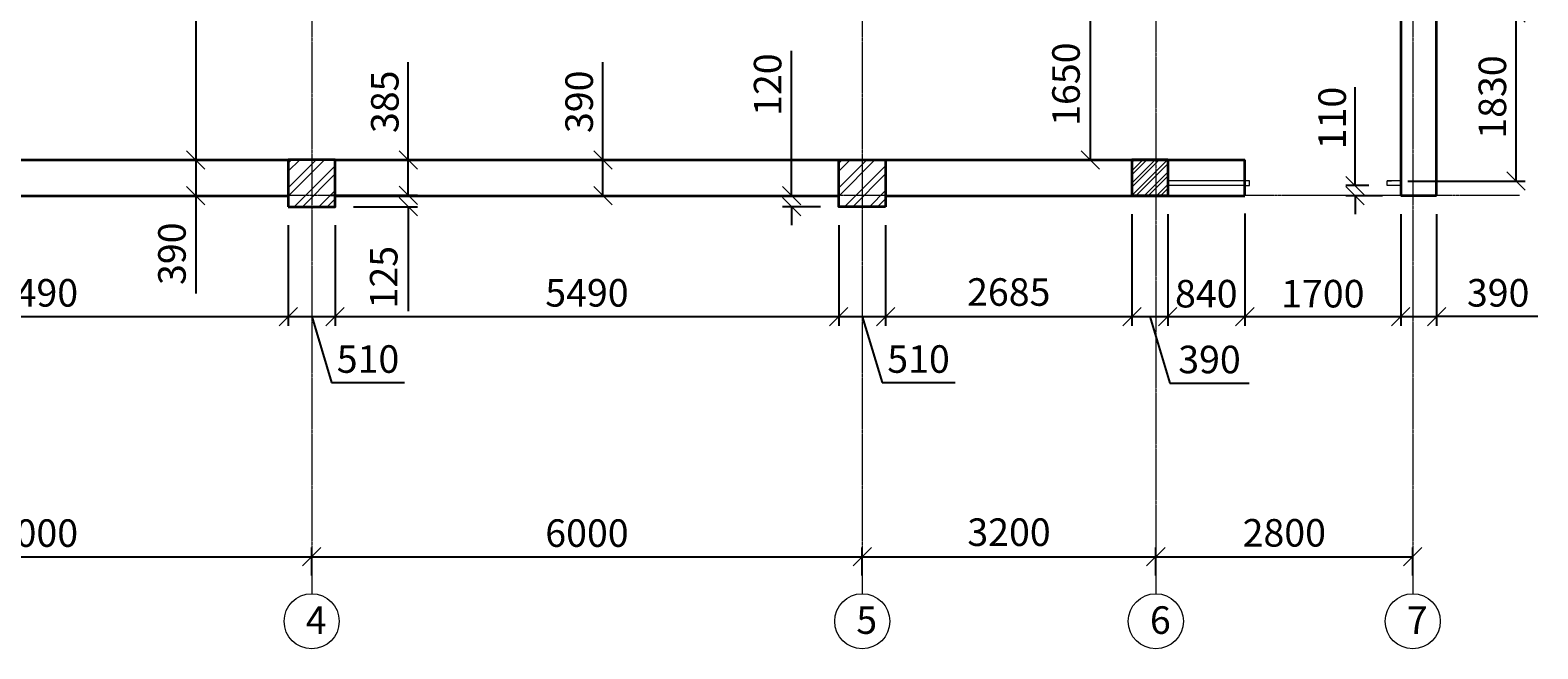
# Model space of a CAD drawing. Units: millimetres. Extents: x 255283 to 812942, y 80991 to 561707.
# Drawn here: x 511668 to 528100, y 327323 to 334062 of the extents above; entities that cross this region are included whole.
import ezdxf

# ---------------------------------------------------------------- set-up
doc = ezdxf.new("R2010")
doc.units = ezdxf.units.MM
doc.linetypes.add('невидимая', pattern=[9.525, 6.35, -3.175])
doc.linetypes.add('осевая', pattern=[2, 1.25, -0.25, 0.25, -0.25])
for name, color, linetype, lineweight in [('Основная', 7, 'Continuous', 35), ('Тонкая', 7, 'Continuous', 15), ('Штриховая', 7, 'невидимая', 13)]:
    doc.layers.add(name, color=color, linetype=linetype, lineweight=lineweight)
doc.styles.add('GOST', font='gost.shx', dxfattribs={"oblique": 15, "height": 3})
doc.dimstyles.new('Annotative', dxfattribs={"dimtxt": 3, "dimasz": 2, "dimexe": 1, "dimexo": 2, "dimgap": 1, "dimtad": 1, "dimdec": 0, "dimdsep": 46, "dimtxsty": 'GOST', "dimblk": 'OBLIQUE', "dimcen": 0.09, "dimadec": 0, "dimazin": 2, "dimtfac": 1, "dimtdec": 0, "dimtofl": 0, "dimtmove": 0, "dimatfit": 3, "dimfxl": 1, "dimtolj": 1, "dimtzin": 0, "dimarcsym": 0})

# ---------------------------------------------------------------- blocks, each defined once
blk = doc.blocks.new('_OBLIQUE')
at = {"color": 0, "linetype": 'ByBlock'}
blk.add_line((-0.5, -0.5), (0.5, 0.5), dxfattribs=at)
blk = doc.blocks.new('*D197')
at = {"layer": 'Defpoints', "color": 0, "transparency": 16777216}
for p in [(514736, 328326), (508736, 327923), (514736, 327923)]:
    blk.add_point(p, dxfattribs=at)
at = {"layer": 'Тонкая', "color": 0, "lineweight": -2, "transparency": 16777216}
for p, q in [((508736, 328123), (508736, 328426)), ((508736, 328326), (514736, 328326)), ((514736, 328123), (514736, 328426))]:
    blk.add_line(p, q, dxfattribs=at)
at = {"layer": 'Тонкая', "color": 0, "lineweight": -2, "transparency": 16777216, "xscale": 200, "yscale": 200, "zscale": 200, "rotation": 180}
blk.add_blockref('_OBLIQUE', (508736, 328326), dxfattribs=at)
at = {"layer": 'Тонкая', "color": 0, "lineweight": -2, "transparency": 16777216, "xscale": 200, "yscale": 200, "zscale": 200}
blk.add_blockref('_OBLIQUE', (514736, 328326), dxfattribs=at)
at = {"layer": 'Тонкая', "color": 0, "transparency": 16777216, "insert": (511736, 328584), "char_height": 300, "attachment_point": 5, "style": 'GOST'}
blk.add_mtext('\\A1;6000', dxfattribs=at)
blk = doc.blocks.new('*D198')
at = {"layer": 'Defpoints', "color": 0, "transparency": 16777216}
for p in [(520736, 328326), (514736, 327923), (520736, 327923)]:
    blk.add_point(p, dxfattribs=at)
at = {"layer": 'Тонкая', "color": 0, "lineweight": -2, "transparency": 16777216}
for p, q in [((514736, 328123), (514736, 328426)), ((514736, 328326), (520736, 328326)), ((520736, 328123), (520736, 328426))]:
    blk.add_line(p, q, dxfattribs=at)
at = {"layer": 'Тонкая', "color": 0, "lineweight": -2, "transparency": 16777216, "xscale": 200, "yscale": 200, "zscale": 200, "rotation": 180}
blk.add_blockref('_OBLIQUE', (514736, 328326), dxfattribs=at)
at = {"layer": 'Тонкая', "color": 0, "lineweight": -2, "transparency": 16777216, "xscale": 200, "yscale": 200, "zscale": 200}
blk.add_blockref('_OBLIQUE', (520736, 328326), dxfattribs=at)
at = {"layer": 'Тонкая', "color": 0, "transparency": 16777216, "insert": (517736, 328584), "char_height": 300, "attachment_point": 5, "style": 'GOST'}
blk.add_mtext('\\A1;6000', dxfattribs=at)
blk = doc.blocks.new('*D199')
at = {"layer": 'Defpoints', "color": 0, "transparency": 16777216}
for p in [(523936, 328326), (520736, 327923), (523936, 327923)]:
    blk.add_point(p, dxfattribs=at)
at = {"layer": 'Тонкая', "color": 0, "lineweight": -2, "transparency": 16777216}
for p, q in [((520736, 328123), (520736, 328426)), ((520736, 328326), (523936, 328326)), ((523936, 328123), (523936, 328426))]:
    blk.add_line(p, q, dxfattribs=at)
at = {"layer": 'Тонкая', "color": 0, "lineweight": -2, "transparency": 16777216, "xscale": 200, "yscale": 200, "zscale": 200, "rotation": 180}
blk.add_blockref('_OBLIQUE', (520736, 328326), dxfattribs=at)
at = {"layer": 'Тонкая', "color": 0, "lineweight": -2, "transparency": 16777216, "xscale": 200, "yscale": 200, "zscale": 200}
blk.add_blockref('_OBLIQUE', (523936, 328326), dxfattribs=at)
at = {"layer": 'Тонкая', "color": 0, "transparency": 16777216, "insert": (522336, 328594), "char_height": 300, "attachment_point": 5, "style": 'GOST'}
blk.add_mtext('\\A1;3200', dxfattribs=at)
blk = doc.blocks.new('*D200')
at = {"layer": 'Defpoints', "color": 0, "transparency": 16777216}
for p in [(526736, 328326), (523936, 327923), (526736, 327923)]:
    blk.add_point(p, dxfattribs=at)
at = {"layer": 'Тонкая', "color": 0, "lineweight": -2, "transparency": 16777216}
for p, q in [((523936, 328123), (523936, 328426)), ((523936, 328326), (526736, 328326)), ((526736, 328123), (526736, 328426))]:
    blk.add_line(p, q, dxfattribs=at)
at = {"layer": 'Тонкая', "color": 0, "lineweight": -2, "transparency": 16777216, "xscale": 200, "yscale": 200, "zscale": 200, "rotation": 180}
blk.add_blockref('_OBLIQUE', (523936, 328326), dxfattribs=at)
at = {"layer": 'Тонкая', "color": 0, "lineweight": -2, "transparency": 16777216, "xscale": 200, "yscale": 200, "zscale": 200}
blk.add_blockref('_OBLIQUE', (526736, 328326), dxfattribs=at)
at = {"layer": 'Тонкая', "color": 0, "transparency": 16777216, "insert": (525336, 328587), "char_height": 300, "attachment_point": 5, "style": 'GOST'}
blk.add_mtext('\\A1;2800', dxfattribs=at)
blk = doc.blocks.new('*D225')
at = {"layer": 'Defpoints', "color": 0, "transparency": 16777216}
for p in [(512556, 340449), (512556, 332649), (513472, 332649)]:
    blk.add_point(p, dxfattribs=at)
at = {"layer": 'Тонкая', "color": 0, "lineweight": -2, "transparency": 16777216}
for p, q in [((512756, 340449), (513572, 340449)), ((513472, 340449), (513472, 332649)), ((512756, 332649), (513572, 332649))]:
    blk.add_line(p, q, dxfattribs=at)
at = {"layer": 'Тонкая', "color": 0, "lineweight": -2, "transparency": 16777216, "xscale": 200, "yscale": 200, "zscale": 200}
for p, rotation in [((513472, 340449), 90), ((513472, 332649), 270)]:
    blk.add_blockref('_OBLIQUE', p, dxfattribs=dict(at, rotation=rotation))
at = {"layer": 'Тонкая', "color": 0, "transparency": 16777216, "insert": (513222, 335716), "char_height": 300, "attachment_point": 5, "rotation": 90, "style": 'GOST'}
blk.add_mtext('\\A1;7800', dxfattribs=at)
blk = doc.blocks.new('*D254')
at = {"layer": 'Defpoints', "color": 0, "transparency": 16777216}
for p in [(508991, 332139), (514481, 332139), (514481, 330942)]:
    blk.add_point(p, dxfattribs=at)
at = {"layer": 'Тонкая', "color": 0, "lineweight": -2, "transparency": 16777216}
for p, q in [((508991, 331939), (508991, 330842)), ((514481, 331939), (514481, 330842)), ((508991, 330942), (514481, 330942))]:
    blk.add_line(p, q, dxfattribs=at)
at = {"layer": 'Тонкая', "color": 0, "lineweight": -2, "transparency": 16777216, "xscale": 200, "yscale": 200, "zscale": 200, "rotation": 180}
blk.add_blockref('_OBLIQUE', (508991, 330942), dxfattribs=at)
at = {"layer": 'Тонкая', "color": 0, "lineweight": -2, "transparency": 16777216, "xscale": 200, "yscale": 200, "zscale": 200}
blk.add_blockref('_OBLIQUE', (514481, 330942), dxfattribs=at)
at = {"layer": 'Тонкая', "color": 0, "transparency": 16777216, "insert": (511736, 331201), "char_height": 300, "attachment_point": 5, "style": 'GOST'}
blk.add_mtext('\\A1;5490', dxfattribs=at)
blk = doc.blocks.new('*D255')
at = {"layer": 'Defpoints', "color": 0, "transparency": 16777216}
for p in [(514481, 332139), (514991, 332139), (514991, 330942)]:
    blk.add_point(p, dxfattribs=at)
at = {"layer": 'Тонкая', "color": 0, "lineweight": -2, "transparency": 16777216}
for p, q in [((514481, 331939), (514481, 330842)), ((514991, 331939), (514991, 330842)), ((514481, 330942), (514991, 330942)), ((514736, 330942), (514952, 330224)), ((514952, 330224), (515749, 330224))]:
    blk.add_line(p, q, dxfattribs=at)
at = {"layer": 'Тонкая', "color": 0, "lineweight": -2, "transparency": 16777216, "xscale": 200, "yscale": 200, "zscale": 200, "rotation": 180}
blk.add_blockref('_OBLIQUE', (514481, 330942), dxfattribs=at)
at = {"layer": 'Тонкая', "color": 0, "lineweight": -2, "transparency": 16777216, "xscale": 200, "yscale": 200, "zscale": 200}
blk.add_blockref('_OBLIQUE', (514991, 330942), dxfattribs=at)
at = {"layer": 'Тонкая', "color": 0, "transparency": 16777216, "insert": (515350, 330480), "char_height": 300, "attachment_point": 5, "style": 'GOST'}
blk.add_mtext('\\A1;510', dxfattribs=at)
blk = doc.blocks.new('*D256')
at = {"layer": 'Defpoints', "color": 0, "transparency": 16777216}
for p in [(514991, 332139), (520481, 332139), (520481, 330942)]:
    blk.add_point(p, dxfattribs=at)
at = {"layer": 'Тонкая', "color": 0, "lineweight": -2, "transparency": 16777216}
for p, q in [((514991, 331939), (514991, 330842)), ((520481, 331939), (520481, 330842)), ((514991, 330942), (520481, 330942))]:
    blk.add_line(p, q, dxfattribs=at)
at = {"layer": 'Тонкая', "color": 0, "lineweight": -2, "transparency": 16777216, "xscale": 200, "yscale": 200, "zscale": 200, "rotation": 180}
blk.add_blockref('_OBLIQUE', (514991, 330942), dxfattribs=at)
at = {"layer": 'Тонкая', "color": 0, "lineweight": -2, "transparency": 16777216, "xscale": 200, "yscale": 200, "zscale": 200}
blk.add_blockref('_OBLIQUE', (520481, 330942), dxfattribs=at)
at = {"layer": 'Тонкая', "color": 0, "transparency": 16777216, "insert": (517736, 331201), "char_height": 300, "attachment_point": 5, "style": 'GOST'}
blk.add_mtext('\\A1;5490', dxfattribs=at)
blk = doc.blocks.new('*D257')
at = {"layer": 'Defpoints', "color": 0, "transparency": 16777216}
for p in [(520481, 332139), (520991, 332139), (520991, 330942)]:
    blk.add_point(p, dxfattribs=at)
at = {"layer": 'Тонкая', "color": 0, "lineweight": -2, "transparency": 16777216}
for p, q in [((520481, 331939), (520481, 330842)), ((520991, 331939), (520991, 330842)), ((520481, 330942), (520991, 330942)), ((520736, 330942), (520952, 330224)), ((520952, 330224), (521749, 330224))]:
    blk.add_line(p, q, dxfattribs=at)
at = {"layer": 'Тонкая', "color": 0, "lineweight": -2, "transparency": 16777216, "xscale": 200, "yscale": 200, "zscale": 200, "rotation": 180}
blk.add_blockref('_OBLIQUE', (520481, 330942), dxfattribs=at)
at = {"layer": 'Тонкая', "color": 0, "lineweight": -2, "transparency": 16777216, "xscale": 200, "yscale": 200, "zscale": 200}
blk.add_blockref('_OBLIQUE', (520991, 330942), dxfattribs=at)
at = {"layer": 'Тонкая', "color": 0, "transparency": 16777216, "insert": (521350, 330480), "char_height": 300, "attachment_point": 5, "style": 'GOST'}
blk.add_mtext('\\A1;510', dxfattribs=at)
blk = doc.blocks.new('*D258')
at = {"layer": 'Defpoints', "color": 0, "transparency": 16777216}
for p in [(523676, 332259), (520991, 332139), (523676, 330942)]:
    blk.add_point(p, dxfattribs=at)
at = {"layer": 'Тонкая', "color": 0, "lineweight": -2, "transparency": 16777216}
for p, q in [((520991, 331939), (520991, 330842)), ((523676, 332059), (523676, 330842)), ((520991, 330942), (523676, 330942))]:
    blk.add_line(p, q, dxfattribs=at)
at = {"layer": 'Тонкая', "color": 0, "lineweight": -2, "transparency": 16777216, "xscale": 200, "yscale": 200, "zscale": 200, "rotation": 180}
blk.add_blockref('_OBLIQUE', (520991, 330942), dxfattribs=at)
at = {"layer": 'Тонкая', "color": 0, "lineweight": -2, "transparency": 16777216, "xscale": 200, "yscale": 200, "zscale": 200}
blk.add_blockref('_OBLIQUE', (523676, 330942), dxfattribs=at)
at = {"layer": 'Тонкая', "color": 0, "transparency": 16777216, "insert": (522333, 331210), "char_height": 300, "attachment_point": 5, "style": 'GOST'}
blk.add_mtext('\\A1;2685', dxfattribs=at)
blk = doc.blocks.new('*D259')
at = {"layer": 'Defpoints', "color": 0, "transparency": 16777216}
for p in [(523676, 332259), (524066, 332259), (524066, 330942)]:
    blk.add_point(p, dxfattribs=at)
at = {"layer": 'Тонкая', "color": 0, "lineweight": -2, "transparency": 16777216}
for p, q in [((523676, 332059), (523676, 330842)), ((524066, 332059), (524066, 330842)), ((523676, 330942), (524066, 330942)), ((523871, 330942), (524089, 330216)), ((524089, 330216), (524954, 330216))]:
    blk.add_line(p, q, dxfattribs=at)
at = {"layer": 'Тонкая', "color": 0, "lineweight": -2, "transparency": 16777216, "xscale": 200, "yscale": 200, "zscale": 200, "rotation": 180}
blk.add_blockref('_OBLIQUE', (523676, 330942), dxfattribs=at)
at = {"layer": 'Тонкая', "color": 0, "lineweight": -2, "transparency": 16777216, "xscale": 200, "yscale": 200, "zscale": 200}
blk.add_blockref('_OBLIQUE', (524066, 330942), dxfattribs=at)
at = {"layer": 'Тонкая', "color": 0, "transparency": 16777216, "insert": (524521, 330475), "char_height": 300, "attachment_point": 5, "style": 'GOST'}
blk.add_mtext('\\A1;390', dxfattribs=at)
blk = doc.blocks.new('*D260')
at = {"layer": 'Defpoints', "color": 0, "transparency": 16777216}
for p in [(524066, 332259), (524906, 332264), (524906, 330942)]:
    blk.add_point(p, dxfattribs=at)
at = {"layer": 'Тонкая', "color": 0, "lineweight": -2, "transparency": 16777216}
for p, q in [((524066, 332059), (524066, 330842)), ((524906, 332064), (524906, 330842)), ((524066, 330942), (524906, 330942))]:
    blk.add_line(p, q, dxfattribs=at)
at = {"layer": 'Тонкая', "color": 0, "lineweight": -2, "transparency": 16777216, "xscale": 200, "yscale": 200, "zscale": 200, "rotation": 180}
blk.add_blockref('_OBLIQUE', (524066, 330942), dxfattribs=at)
at = {"layer": 'Тонкая', "color": 0, "lineweight": -2, "transparency": 16777216, "xscale": 200, "yscale": 200, "zscale": 200}
blk.add_blockref('_OBLIQUE', (524906, 330942), dxfattribs=at)
at = {"layer": 'Тонкая', "color": 0, "transparency": 16777216, "insert": (524486, 331192), "char_height": 300, "attachment_point": 5, "style": 'GOST'}
blk.add_mtext('\\A1;840', dxfattribs=at)
blk = doc.blocks.new('*D261')
at = {"layer": 'Defpoints', "color": 0, "transparency": 16777216}
for p in [(524906, 332264), (526606, 332259), (526606, 330942)]:
    blk.add_point(p, dxfattribs=at)
at = {"layer": 'Тонкая', "color": 0, "lineweight": -2, "transparency": 16777216}
for p, q in [((524906, 332064), (524906, 330842)), ((526606, 332059), (526606, 330842)), ((524906, 330942), (526606, 330942))]:
    blk.add_line(p, q, dxfattribs=at)
at = {"layer": 'Тонкая', "color": 0, "lineweight": -2, "transparency": 16777216, "xscale": 200, "yscale": 200, "zscale": 200, "rotation": 180}
blk.add_blockref('_OBLIQUE', (524906, 330942), dxfattribs=at)
at = {"layer": 'Тонкая', "color": 0, "lineweight": -2, "transparency": 16777216, "xscale": 200, "yscale": 200, "zscale": 200}
blk.add_blockref('_OBLIQUE', (526606, 330942), dxfattribs=at)
at = {"layer": 'Тонкая', "color": 0, "transparency": 16777216, "insert": (525756, 331192), "char_height": 300, "attachment_point": 5, "style": 'GOST'}
blk.add_mtext('\\A1;1700', dxfattribs=at)
blk = doc.blocks.new('*D262')
at = {"layer": 'Defpoints', "color": 0, "transparency": 16777216}
for p in [(526606, 332259), (526996, 332259), (526996, 330942)]:
    blk.add_point(p, dxfattribs=at)
at = {"layer": 'Тонкая', "color": 0, "lineweight": -2, "transparency": 16777216}
for p, q in [((526606, 332059), (526606, 330842)), ((526996, 332059), (526996, 330842)), ((526606, 330942), (526996, 330942)), ((528100, 330942), (526996, 330942))]:
    blk.add_line(p, q, dxfattribs=at)
at = {"layer": 'Тонкая', "color": 0, "lineweight": -2, "transparency": 16777216, "xscale": 200, "yscale": 200, "zscale": 200, "rotation": 180}
blk.add_blockref('_OBLIQUE', (526606, 330942), dxfattribs=at)
at = {"layer": 'Тонкая', "color": 0, "lineweight": -2, "transparency": 16777216, "xscale": 200, "yscale": 200, "zscale": 200}
blk.add_blockref('_OBLIQUE', (526996, 330942), dxfattribs=at)
at = {"layer": 'Тонкая', "color": 0, "transparency": 16777216, "insert": (527667, 331201), "char_height": 300, "attachment_point": 5, "style": 'GOST'}
blk.add_mtext('\\A1;390', dxfattribs=at)
blk = doc.blocks.new('*D263')
at = {"layer": 'Defpoints', "color": 0, "transparency": 16777216}
for p in [(514114, 332649), (513472, 332259), (514114, 332259)]:
    blk.add_point(p, dxfattribs=at)
at = {"layer": 'Тонкая', "color": 0, "lineweight": -2, "transparency": 16777216}
for p, q in [((513914, 332649), (513372, 332649)), ((513472, 332649), (513472, 332259)), ((513914, 332259), (513372, 332259)), ((513472, 332259), (513472, 331194))]:
    blk.add_line(p, q, dxfattribs=at)
at = {"layer": 'Тонкая', "color": 0, "lineweight": -2, "transparency": 16777216, "xscale": 200, "yscale": 200, "zscale": 200}
for p, rotation in [((513472, 332649), 90), ((513472, 332259), 270)]:
    blk.add_blockref('_OBLIQUE', p, dxfattribs=dict(at, rotation=rotation))
at = {"layer": 'Тонкая', "color": 0, "transparency": 16777216, "insert": (513213, 331627), "char_height": 300, "attachment_point": 5, "rotation": 90, "style": 'GOST'}
blk.add_mtext('\\A1;390', dxfattribs=at)
blk = doc.blocks.new('*D271')
at = {"layer": 'Defpoints', "color": 0, "transparency": 16777216}
for p in [(514991, 332649), (515789, 332649), (514736, 332264)]:
    blk.add_point(p, dxfattribs=at)
at = {"layer": 'Тонкая', "color": 0, "lineweight": -2, "transparency": 16777216}
for p, q in [((515789, 332649), (515789, 333715)), ((515191, 332649), (515889, 332649)), ((515789, 332264), (515789, 332649)), ((514936, 332264), (515889, 332264))]:
    blk.add_line(p, q, dxfattribs=at)
at = {"layer": 'Тонкая', "color": 0, "lineweight": -2, "transparency": 16777216, "xscale": 200, "yscale": 200, "zscale": 200}
for p, rotation in [((515789, 332649), 90), ((515789, 332264), 270)]:
    blk.add_blockref('_OBLIQUE', p, dxfattribs=dict(at, rotation=rotation))
at = {"layer": 'Тонкая', "color": 0, "transparency": 16777216, "insert": (515533, 333282), "char_height": 300, "attachment_point": 5, "rotation": 90, "style": 'GOST'}
blk.add_mtext('\\A1;385', dxfattribs=at)
blk = doc.blocks.new('*D272')
at = {"layer": 'Defpoints', "color": 0, "transparency": 16777216}
for p in [(514736, 332264), (514991, 332139), (515789, 332139)]:
    blk.add_point(p, dxfattribs=at)
at = {"layer": 'Тонкая', "color": 0, "lineweight": -2, "transparency": 16777216}
for p, q in [((515789, 332264), (515789, 332464)), ((514936, 332264), (515889, 332264)), ((515191, 332139), (515889, 332139)), ((515789, 332139), (515789, 331002))]:
    blk.add_line(p, q, dxfattribs=at)
at = {"layer": 'Тонкая', "color": 0, "lineweight": -2, "transparency": 16777216, "xscale": 200, "yscale": 200, "zscale": 200}
for p, rotation in [((515789, 332264), 270), ((515789, 332139), 90)]:
    blk.add_blockref('_OBLIQUE', p, dxfattribs=dict(at, rotation=rotation))
at = {"layer": 'Тонкая', "color": 0, "transparency": 16777216, "insert": (515521, 331371), "char_height": 300, "attachment_point": 5, "rotation": 90, "style": 'GOST'}
blk.add_mtext('\\A1;125', dxfattribs=at)
blk = doc.blocks.new('*D276')
at = {"layer": 'Defpoints', "color": 0, "transparency": 16777216}
for p in [(526506, 334249), (526481, 332419), (527860, 332419)]:
    blk.add_point(p, dxfattribs=at)
at = {"layer": 'Тонкая', "color": 0, "lineweight": -2, "transparency": 16777216}
for p, q in [((526706, 334249), (527960, 334249)), ((527860, 334249), (527860, 332419)), ((526681, 332419), (527960, 332419))]:
    blk.add_line(p, q, dxfattribs=at)
at = {"layer": 'Тонкая', "color": 0, "lineweight": -2, "transparency": 16777216, "xscale": 200, "yscale": 200, "zscale": 200}
for p, rotation in [((527860, 334249), 90), ((527860, 332419), 270)]:
    blk.add_blockref('_OBLIQUE', p, dxfattribs=dict(at, rotation=rotation))
at = {"layer": 'Тонкая', "color": 0, "transparency": 16777216, "insert": (527604, 333334), "char_height": 300, "attachment_point": 5, "rotation": 90, "style": 'GOST'}
blk.add_mtext('\\A1;1830', dxfattribs=at)
blk = doc.blocks.new('*D277')
at = {"layer": 'Defpoints', "color": 0, "transparency": 16777216}
for p in [(526108, 332369), (526456, 332369), (526606, 332259)]:
    blk.add_point(p, dxfattribs=at)
at = {"layer": 'Тонкая', "color": 0, "lineweight": -2, "transparency": 16777216}
for p, q in [((526108, 332369), (526108, 333440)), ((526256, 332369), (526008, 332369)), ((526406, 332259), (526008, 332259)), ((526108, 332259), (526108, 332059))]:
    blk.add_line(p, q, dxfattribs=at)
at = {"layer": 'Тонкая', "color": 0, "lineweight": -2, "transparency": 16777216, "xscale": 200, "yscale": 200, "zscale": 200}
for p, rotation in [((526108, 332369), 270), ((526108, 332259), 90)]:
    blk.add_blockref('_OBLIQUE', p, dxfattribs=dict(at, rotation=rotation))
at = {"layer": 'Тонкая', "color": 0, "transparency": 16777216, "insert": (525858, 333105), "char_height": 300, "attachment_point": 5, "rotation": 90, "style": 'GOST'}
blk.add_mtext('\\A1;110', dxfattribs=at)
blk = doc.blocks.new('*D331')
at = {"layer": 'Defpoints', "color": 0, "transparency": 16777216}
for p in [(517736, 332649), (517910, 332649), (517736, 332259)]:
    blk.add_point(p, dxfattribs=at)
at = {"layer": 'Тонкая', "color": 0, "lineweight": -2, "transparency": 16777216}
for p, q in [((517910, 332649), (517910, 333715)), ((517910, 332259), (517910, 332649)), ((517936, 332649), (518010, 332649)), ((517936, 332259), (518010, 332259))]:
    blk.add_line(p, q, dxfattribs=at)
at = {"layer": 'Тонкая', "color": 0, "lineweight": -2, "transparency": 16777216, "xscale": 200, "yscale": 200, "zscale": 200}
for p, rotation in [((517910, 332649), 90), ((517910, 332259), 270)]:
    blk.add_blockref('_OBLIQUE', p, dxfattribs=dict(at, rotation=rotation))
at = {"layer": 'Тонкая', "color": 0, "transparency": 16777216, "insert": (517651, 333282), "char_height": 300, "attachment_point": 5, "rotation": 90, "style": 'GOST'}
blk.add_mtext('\\A1;390', dxfattribs=at)
blk = doc.blocks.new('*D455')
at = {"layer": 'Defpoints', "color": 0, "transparency": 16777216}
for p in [(523676, 334299), (523222, 332649), (523676, 332649)]:
    blk.add_point(p, dxfattribs=at)
at = {"layer": 'Тонкая', "color": 0, "lineweight": -2, "transparency": 16777216}
for p, q in [((523476, 334299), (523122, 334299)), ((523222, 334299), (523222, 332649)), ((523476, 332649), (523122, 332649))]:
    blk.add_line(p, q, dxfattribs=at)
at = {"layer": 'Тонкая', "color": 0, "lineweight": -2, "transparency": 16777216, "xscale": 200, "yscale": 200, "zscale": 200}
for p, rotation in [((523222, 334299), 90), ((523222, 332649), 270)]:
    blk.add_blockref('_OBLIQUE', p, dxfattribs=dict(at, rotation=rotation))
at = {"layer": 'Тонкая', "color": 0, "transparency": 16777216, "insert": (522957, 333474), "char_height": 300, "attachment_point": 5, "rotation": 90, "style": 'GOST'}
blk.add_mtext('\\A1;1650', dxfattribs=at)
blk = doc.blocks.new('*D462')
at = {"layer": 'Defpoints', "color": 0, "transparency": 16777216}
for p in [(520481, 332259), (519966, 332139), (520481, 332139)]:
    blk.add_point(p, dxfattribs=at)
at = {"layer": 'Тонкая', "color": 0, "lineweight": -2, "transparency": 16777216}
for p, q in [((519966, 332259), (519966, 333838)), ((520281, 332259), (519866, 332259)), ((520281, 332139), (519866, 332139)), ((519966, 332139), (519966, 331939))]:
    blk.add_line(p, q, dxfattribs=at)
at = {"layer": 'Тонкая', "color": 0, "lineweight": -2, "transparency": 16777216, "xscale": 200, "yscale": 200, "zscale": 200}
for p, rotation in [((519966, 332259), 270), ((519966, 332139), 90)]:
    blk.add_blockref('_OBLIQUE', p, dxfattribs=dict(at, rotation=rotation))
at = {"layer": 'Тонкая', "color": 0, "transparency": 16777216, "insert": (519705, 333469), "char_height": 300, "attachment_point": 5, "rotation": 90, "style": 'GOST'}
blk.add_mtext('\\A1;120', dxfattribs=at)

msp = doc.modelspace()

# ---------------------------------------------------------------- hatches: boundary and pattern name
at = {"layer": 'Тонкая', "lineweight": 5}
h = msp.add_hatch(dxfattribs=at)
h.set_pattern_fill('ANSI32', color=256, scale=20, style=0)
h.set_pattern_definition([(45, (6000, -5870), (-134.70384, 134.70384), []), (45, (6089.8, -5870), (-134.70384, 134.70384), [])])
h.paths.add_polyline_path([(514480.9, 332139.5), (514990.9, 332139.5), (514990.9, 332649.5), (514480.9, 332649.5)])
h = msp.add_hatch(dxfattribs=at)
h.set_pattern_fill('ANSI32', color=256, scale=20, style=0)
h.set_pattern_definition([(45, (12000, -5870), (-134.70384, 134.70384), []), (45, (12089.8, -5870), (-134.70384, 134.70384), [])])
h.paths.add_polyline_path([(520480.9, 332139.5), (520990.9, 332139.5), (520990.9, 332649.5), (520480.9, 332649.5)])
at = {"layer": 'Штриховая', "ltscale": 0.1}
h = msp.add_hatch(dxfattribs=at)
h.set_pattern_fill('ANSI32', color=256, scale=10, style=0)
h.paths.add_polyline_path([(523675.9, 332649.5), (524065.9, 332649.5), (524065.9, 332259.5), (523675.9, 332259.5)])

# ---------------------------------------------------------------- linework, layer by layer
at = {"layer": 'Основная'}
for p, q in [((526995.9, 332259.5), (526995.9, 344459.5)), ((526605.9, 340099.5), (526605.9, 332259.5)), ((508990.9, 332649.5), (514480.9, 332649.5)), ((514990.9, 332649.5), (520480.9, 332649.5)), ((520990.9, 332649.5), (524905.9, 332649.5)), ((524065.9, 332649.5), (523675.9, 332649.5)), ((523675.9, 332649.5), (523675.9, 332259.5)), ((524065.9, 332649.5), (524065.9, 332259.5)), ((524905.9, 332259.5), (524905.9, 332649.5)), ((508990.9, 332259.5), (514480.9, 332259.5)), ((514990.9, 332259.5), (520480.9, 332259.5)), ((520990.9, 332259.5), (524905.9, 332259.5)), ((524065.9, 332259.5), (523675.9, 332259.5)), ((526995.9, 332259.5), (526605.9, 332259.5))]:
    msp.add_line(p, q, dxfattribs=at)
for points in [[(514480.9, 332139.5), (514990.9, 332139.5), (514990.9, 332649.5), (514480.9, 332649.5)], [(520990.9, 332139.5), (520480.9, 332139.5), (520480.9, 332649.5), (520990.9, 332649.5)]]:
    msp.add_lwpolyline(points, close=True, dxfattribs=at)
at = {"layer": 'Тонкая'}
for p, q in [((524905.9, 332419.5), (524065.9, 332419.5)), ((524955.9, 332419.5), (524905.9, 332419.5)), ((524955.9, 332369.5), (524955.9, 332419.5)), ((526455.9, 332369.5), (526455.9, 332419.5)), ((526455.9, 332419.5), (526505.9, 332419.5)), ((526605.9, 332419.5), (526455.9, 332419.5)), ((524905.9, 332369.5), (524065.9, 332369.5)), ((524905.9, 332369.5), (524955.9, 332369.5)), ((526505.9, 332369.5), (526455.9, 332369.5)), ((526605.9, 332369.5), (526455.9, 332369.5))]:
    msp.add_line(p, q, dxfattribs=at)
for centre in [(514735.9, 327623.3), (520735.9, 327623.3), (523935.9, 327623.3), (526735.9, 327623.3)]:
    msp.add_circle(centre, 300, dxfattribs=at)
at = {"layer": 'Штриховая', "linetype": 'осевая', "ltscale": 5}
for p, q in [((514735.9, 345710.6), (514735.9, 327923.3)), ((520735.9, 345710.6), (520735.9, 327923.3)), ((526735.9, 345710.6), (526735.9, 327923.3)), ((523935.9, 340607.2), (523935.9, 327923.3)), ((499897.6, 332264.5), (527898.7, 332264.5))]:
    msp.add_line(p, q, dxfattribs=at)

# ---------------------------------------------------------------- texts
at = {"layer": 'Тонкая', "char_height": 300, "width": 300, "attachment_point": 1, "style": 'GOST'}
for s, insert in [('4', (514671.7, 327786.4)), ('5', (520671.7, 327786.4)), ('6', (523871.7, 327786.4)), ('7', (526671.7, 327786.4))]:
    msp.add_mtext(s, dxfattribs=dict(at, insert=insert))

# ---------------------------------------------------------------- dimensions: what is measured, and where the dimension line sits
at = {"layer": 'Тонкая'}
for base, p1, p2, picture, middle in [((513471.9, 332649.5), (512555.9, 340449.5), (512555.9, 332649.5), '*D225', (513471.9, 335716.2)), ((519966.3, 332139.5), (520480.9, 332259.5), (520480.9, 332139.5), '*D462', (519966.3, 333469.5)), ((515788.8, 332649.5), (514735.9, 332264.5), (514990.9, 332649.5), '*D271', (515788.8, 333282.2))]:
    dim = msp.add_linear_dim(base=base, p1=p1, p2=p2, angle=90, dimstyle='Annotative', dxfattribs=at)
    dim.commit()
    dim.dimension.update_dxf_attribs({"geometry": picture, "text_midpoint": middle, "dimtype": 160})
for base, p1, p2, picture, middle in [((523222.3, 332649.5), (523675.9, 334299.5), (523675.9, 332649.5), '*D455', (522957.4, 333474.5)), ((527860.5, 332419.5), (526505.9, 334249.5), (526480.9, 332419.5), '*D276', (527604.3, 333334.5)), ((517909.7, 332649.5), (517735.9, 332259.5), (517735.9, 332649.5), '*D331', (517651, 333282.2)), ((526107.6, 332369.5), (526605.9, 332259.5), (526455.9, 332369.5), '*D277', (525857.6, 333104.5)), ((513471.9, 332259.5), (514113.6, 332649.5), (514113.6, 332259.5), '*D263', (513213.3, 331626.8)), ((515788.8, 332139.5), (514735.9, 332264.5), (514990.9, 332139.5), '*D272', (515520.9, 331370.7))]:
    dim = msp.add_linear_dim(base=base, p1=p1, p2=p2, angle=90, dimstyle='Annotative', dxfattribs=at)
    dim.commit()
    dim.dimension.update_dxf_attribs({"geometry": picture, "text_midpoint": middle})
for base, p1, p2, picture, middle in [((523675.9, 330942.4), (520990.9, 332139.5), (523675.9, 332259.5), '*D258', (522333.4, 331210.2)), ((524065.9, 330942.4), (523675.9, 332259.5), (524065.9, 332259.5), '*D259', (524188.7, 330475)), ((526605.9, 330942.4), (524905.9, 332264.5), (526605.9, 332259.5), '*D261', (525755.9, 331192.4)), ((514480.9, 330942.4), (508990.9, 332139.5), (514480.9, 332139.5), '*D254', (511735.9, 331201.1)), ((514990.9, 330942.4), (514480.9, 332139.5), (514990.9, 332139.5), '*D255', (515051.5, 330480)), ((520480.9, 330942.4), (514990.9, 332139.5), (520480.9, 332139.5), '*D256', (517735.9, 331201.1)), ((520990.9, 330942.4), (520480.9, 332139.5), (520990.9, 332139.5), '*D257', (521051.5, 330480)), ((514735.9, 328325.8), (508735.9, 327923.3), (514735.9, 327923.3), '*D197', (511735.9, 328584.5)), ((520735.9, 328325.8), (514735.9, 327923.3), (520735.9, 327923.3), '*D198', (517735.9, 328584.5)), ((523935.9, 328325.8), (520735.9, 327923.3), (523935.9, 327923.3), '*D199', (522335.9, 328593.6)), ((526735.9, 328325.8), (523935.9, 327923.3), (526735.9, 327923.3), '*D200', (525335.9, 328587.4))]:
    dim = msp.add_linear_dim(base=base, p1=p1, p2=p2, dimstyle='Annotative', dxfattribs=at)
    dim.commit()
    dim.dimension.update_dxf_attribs({"geometry": picture, "text_midpoint": middle})
for base, p1, p2, picture, middle in [((524905.9, 330942.4), (524065.9, 332259.5), (524905.9, 332264.5), '*D260', (524485.9, 330942.4)), ((526995.9, 330942.4), (526605.9, 332259.5), (526995.9, 332259.5), '*D262', (527666.9, 331026.2))]:
    dim = msp.add_linear_dim(base=base, p1=p1, p2=p2, dimstyle='Annotative', dxfattribs=at)
    dim.commit()
    dim.dimension.update_dxf_attribs({"geometry": picture, "text_midpoint": middle, "dimtype": 160})

doc.saveas('drawing.dxf')
